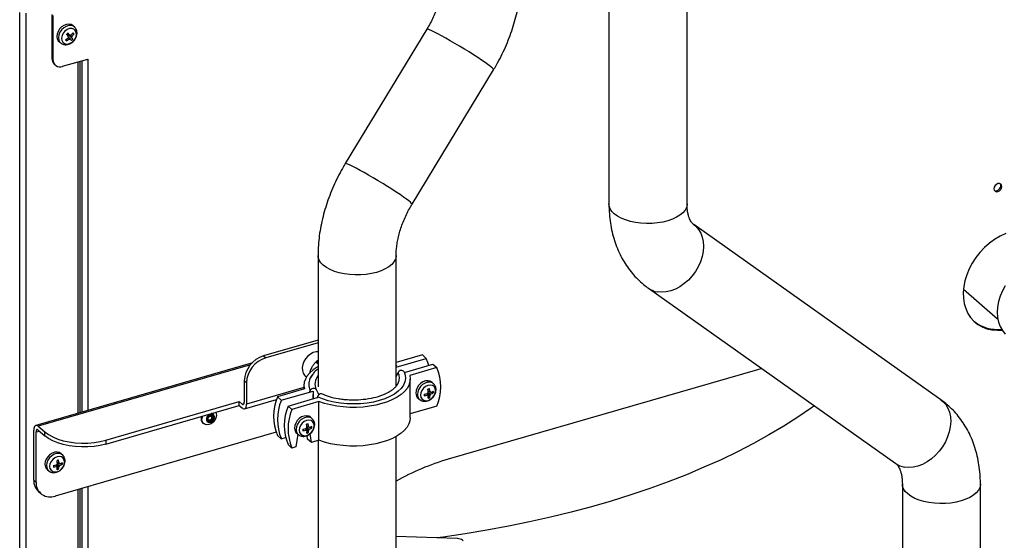
# Model space of a CAD drawing. Extents: x 22 to 39.8, y 23.1 to 34.3.
# Drawn here: x 28.5 to 29.9, y 27.8 to 28.5 of the extents above; entities that cross this region are included whole.
import ezdxf

# ---------------------------------------------------------------- set-up
doc = ezdxf.new("R2010")
doc.units = 0
doc.header["$LTSCALE"] = 0.2
doc.header["$MEASUREMENT"] = 0
doc.layers.get('0').update_dxf_attribs({"linetype": 'CONTINUOUS'})

# ---------------------------------------------------------------- blocks, each defined once
blk = doc.blocks.new('A$C02522142')
at = {"color": 7, "linetype": 'CONTINUOUS'}
for p, q in [((5.127, 6.1651), (5.127, 5.198)), ((5.2411, 5.198), (5.2411, 5.7577)), ((4.266, 5.4777), (4.266, 2.8306)), ((4.275, 5.4765), (4.275, 2.8304)), ((4.3131, 5.4748), (4.3131, 5.4104)), ((4.3147, 5.4734), (4.3147, 5.409)), ((4.3463, 5.4561), (4.3442, 5.4581)), ((4.861, 5.4532), (4.7417, 5.2569)), ((4.3345, 5.4386), (4.3343, 5.436)), ((4.3348, 5.4457), (4.3351, 5.4453)), ((4.3369, 5.4455), (4.335, 5.4459)), ((4.3369, 5.4455), (4.3351, 5.4453)), ((4.3351, 5.4453), (4.3351, 5.445)), ((4.3357, 5.4443), (4.3369, 5.4455)), ((4.3369, 5.4455), (4.3358, 5.4467)), ((4.3379, 5.4451), (4.3359, 5.4468)), ((4.3359, 5.4468), (4.3369, 5.4455)), ((4.3374, 5.4455), (4.3369, 5.4455)), ((4.3438, 5.4384), (4.3369, 5.4455)), ((4.3369, 5.4455), (4.3392, 5.4435)), ((4.3372, 5.4417), (4.3371, 5.4418)), ((4.3412, 5.4444), (4.3407, 5.4445)), ((4.3454, 5.4464), (4.3427, 5.4461)), ((4.3225, 5.4361), (4.324, 5.4347)), ((4.324, 5.4347), (4.3263, 5.4329)), ((4.3248, 5.4343), (4.3263, 5.4329)), ((4.3263, 5.4329), (4.3265, 5.4328)), ((4.3131, 5.4104), (4.3147, 5.409)), ((4.3288, 5.399), (4.3655, 5.4096)), ((4.3655, 5.4096), (4.3655, 5.409)), ((4.3165, 5.4022), (4.3181, 5.4008)), ((4.3512, 5.4054), (4.3512, 4.8926)), ((4.3544, 4.8935), (4.3544, 5.4064)), ((4.3566, 5.407), (4.3566, 4.8941)), ((4.365, 5.4094), (4.3655, 5.409)), ((4.3655, 5.409), (4.3655, 4.8967)), ((4.8393, 5.1976), (4.9585, 5.394)), ((5.612, 4.9122), (5.2509, 5.168)), ((4.702, 5.1228), (4.702, 4.9311)), ((4.8161, 4.9318), (4.8161, 5.1228)), ((5.1849, 5.0749), (5.546, 4.8191)), ((5.6449, 5.0738), (5.695, 5.0305)), ((4.702, 4.9991), (4.6224, 4.9761)), ((4.702, 4.9953), (4.6257, 4.9733)), ((4.606, 4.9661), (4.2895, 4.8748)), ((4.6224, 4.9761), (4.6257, 4.9733)), ((4.702, 4.9643), (4.6986, 4.9672)), ((4.702, 4.9695), (4.6996, 4.968)), ((4.6996, 4.968), (4.702, 4.9659)), ((4.8544, 4.9776), (4.8161, 4.9665)), ((4.8161, 4.9599), (4.8601, 4.9726)), ((4.8281, 4.9521), (4.8699, 4.9642)), ((4.8601, 4.9726), (4.8544, 4.9776)), ((4.8699, 4.9642), (4.8756, 4.9592)), ((4.6032, 4.9631), (4.2931, 4.8735)), ((4.6944, 4.9497), (4.6904, 4.9437)), ((4.8164, 4.9626), (4.8161, 4.9633)), ((4.8161, 4.9456), (4.8189, 4.952)), ((4.8169, 4.9613), (4.8164, 4.9626)), ((4.8279, 4.9527), (4.8286, 4.9512)), ((4.8756, 4.9592), (4.836, 4.9478)), ((5.3439, 4.9559), (4.8921, 4.8255)), ((5.3504, 4.9577), (5.3439, 4.9559)), ((4.5974, 4.9369), (4.5942, 4.9397)), ((4.5942, 4.9397), (4.5942, 4.9087)), ((4.5974, 4.9369), (4.5974, 4.9059)), ((4.6833, 4.9472), (4.6852, 4.9456)), ((4.6904, 4.9437), (4.6897, 4.9421)), ((4.819, 4.9362), (4.8186, 4.9354)), ((4.8368, 4.8859), (4.8368, 4.9424)), ((4.8709, 4.9354), (4.8688, 4.9374)), ((4.8711, 4.9352), (4.8709, 4.9354)), ((4.6814, 4.9301), (4.5974, 4.9059)), ((4.6822, 4.9279), (4.6426, 4.9164)), ((4.6483, 4.9115), (4.6948, 4.9249)), ((4.6814, 4.9333), (4.6814, 4.9276)), ((4.6898, 4.9241), (4.6905, 4.9258)), ((4.6948, 4.9249), (4.6948, 4.9136)), ((4.6991, 4.9272), (4.7029, 4.9194)), ((4.858, 4.9205), (4.8572, 4.9181)), ((4.8651, 4.9151), (4.862, 4.9219)), ((4.8626, 4.927), (4.8648, 4.9282)), ((4.8626, 4.9226), (4.8633, 4.9219)), ((4.8633, 4.9243), (4.8629, 4.9246)), ((4.8668, 4.9229), (4.863, 4.9235)), ((4.8704, 4.9222), (4.8668, 4.9228)), ((4.392, 4.8531), (4.5868, 4.9094)), ((4.5868, 4.9094), (4.5909, 4.9059)), ((4.5868, 4.9037), (4.5868, 4.9094)), ((4.5909, 4.9059), (4.5939, 4.9067)), ((4.5945, 4.899), (4.6412, 4.9125)), ((4.6483, 4.9115), (4.6426, 4.9164)), ((4.6581, 4.903), (4.7009, 4.9154)), ((4.7033, 4.9095), (4.6638, 4.8981)), ((4.6948, 4.9136), (4.6948, 4.92)), ((4.7012, 4.9165), (4.7007, 4.9147)), ((4.7033, 4.853), (4.7033, 4.9095)), ((4.8486, 4.914), (4.8509, 4.9122)), ((4.392, 4.8475), (4.5868, 4.9037)), ((4.5868, 4.9037), (4.5909, 4.9002)), ((4.6638, 4.8981), (4.6581, 4.903)), ((4.8756, 4.9027), (4.8368, 4.8915)), ((4.5339, 4.8775), (4.5341, 4.8773)), ((4.5462, 4.8879), (4.5464, 4.8877)), ((4.6936, 4.8842), (4.6915, 4.8862)), ((4.6938, 4.884), (4.6936, 4.8842)), ((4.2866, 4.7945), (4.2866, 4.8679)), ((4.2899, 4.8651), (4.2948, 4.8665)), ((4.2899, 4.7917), (4.2899, 4.8651)), ((4.2931, 4.8735), (4.3029, 4.8651)), ((4.2931, 4.8679), (4.3029, 4.8594)), ((4.3029, 4.8594), (4.3029, 4.8651)), ((4.6407, 4.8647), (4.3181, 4.7716)), ((4.6713, 4.8628), (4.6736, 4.861)), ((4.6806, 4.8693), (4.6799, 4.8669)), ((4.6878, 4.8639), (4.6847, 4.8707)), ((4.6852, 4.8758), (4.6875, 4.877)), ((4.6852, 4.8714), (4.686, 4.8707)), ((4.686, 4.8731), (4.6856, 4.8734)), ((4.6894, 4.8717), (4.6857, 4.8723)), ((4.6931, 4.871), (4.6895, 4.8717)), ((4.392, 4.8531), (4.392, 4.8475)), ((4.6426, 4.86), (4.6483, 4.855)), ((4.6483, 4.855), (4.6544, 4.8568)), ((4.6723, 4.862), (4.6697, 4.8433)), ((4.6723, 4.8619), (4.6724, 4.862)), ((4.6866, 4.8548), (4.6859, 4.8597)), ((4.6923, 4.8498), (4.6866, 4.8548)), ((4.6923, 4.8498), (4.6905, 4.8624)), ((4.7033, 4.853), (4.6923, 4.8498)), ((4.702, 4.8526), (4.702, 4.634)), ((4.8161, 4.634), (4.8161, 4.8585)), ((4.6581, 4.8466), (4.6638, 4.8416)), ((4.6697, 4.8433), (4.6638, 4.8416)), ((4.3207, 4.8229), (4.3229, 4.8241)), ((4.3213, 4.8201), (4.321, 4.8204)), ((4.3289, 4.8313), (4.3268, 4.8333)), ((4.3291, 4.8311), (4.3289, 4.8313)), ((4.3065, 4.8099), (4.3089, 4.8081)), ((4.3159, 4.8165), (4.3152, 4.8141)), ((4.3229, 4.8109), (4.3199, 4.8177)), ((4.3205, 4.8184), (4.3213, 4.8178)), ((4.3284, 4.8179), (4.3211, 4.8193)), ((4.2866, 4.7945), (4.2899, 4.7917)), ((4.2935, 4.778), (4.2968, 4.7752)), ((4.3512, 4.7811), (4.3512, 4.3558)), ((4.3544, 4.3568), (4.3544, 4.7821)), ((4.3566, 4.7827), (4.3566, 4.3598)), ((4.3655, 4.7853), (4.3655, 4.3586)), ((5.5558, 4.789), (5.5558, 4.2243)), ((5.6699, 4.2243), (5.6699, 4.789)), ((4.9055, 4.7094), (4.8161, 4.7126)), ((4.9139, 4.7064), (4.9133, 4.707))]:
    blk.add_line(p, q, dxfattribs=at)
at = {"color": 7, "linetype": 'CONTINUOUS', "flags": 128}
for points in [[(4.3442, 5.4581), (4.3439, 5.4584), (4.3411, 5.46), (4.3378, 5.4606), (4.3342, 5.4602), (4.3306, 5.4588), (4.3272, 5.4565), (4.3243, 5.4535), (4.3221, 5.4499), (4.3207, 5.4461), (4.3204, 5.4424), (4.321, 5.439), (4.3225, 5.4361)], [(4.3464, 5.456), (4.3446, 5.4574), (4.3414, 5.4585), (4.3378, 5.4585), (4.334, 5.4573), (4.3304, 5.4552), (4.3272, 5.4522), (4.3247, 5.4486), (4.3232, 5.4447), (4.3227, 5.4408), (4.3233, 5.4373), (4.3248, 5.4343)], [(4.329, 5.4342), (4.3313, 5.4324), (4.3343, 5.4315), (4.3376, 5.4318), (4.341, 5.4331), (4.3441, 5.4354), (4.3467, 5.4385), (4.3484, 5.4419), (4.3491, 5.4455), (4.3487, 5.4488), (4.3473, 5.4515), (4.345, 5.4534), (4.3421, 5.4542), (4.3387, 5.454), (4.3353, 5.4526), (4.3322, 5.4503), (4.3296, 5.4473), (4.3279, 5.4438), (4.3272, 5.4403), (4.3276, 5.437), (4.329, 5.4342)], [(4.9585, 5.394), (4.9586, 5.3942), (4.9579, 5.3952), (4.9563, 5.3967), (4.9538, 5.3988), (4.9503, 5.4014), (4.9461, 5.4045), (4.941, 5.4079), (4.9354, 5.4117), (4.9292, 5.4157), (4.9226, 5.4199), (4.9158, 5.4241), (4.9089, 5.4283), (4.9019, 5.4325), (4.8952, 5.4364), (4.8887, 5.4401), (4.8826, 5.4435), (4.8771, 5.4464), (4.8723, 5.4489), (4.8682, 5.4509), (4.865, 5.4523), (4.8627, 5.4531), (4.8614, 5.4534), (4.861, 5.4532)], [(4.8393, 5.1976), (4.8393, 5.1978), (4.8387, 5.1988), (4.8371, 5.2004), (4.8345, 5.2025), (4.831, 5.2051), (4.8268, 5.2081), (4.8218, 5.2116), (4.8161, 5.2154), (4.8099, 5.2194), (4.8034, 5.2235), (4.7965, 5.2278), (4.7896, 5.232), (4.7826, 5.2361), (4.7759, 5.2401), (4.7694, 5.2438), (4.7634, 5.2471), (4.7579, 5.2501), (4.753, 5.2526), (4.749, 5.2546), (4.7457, 5.256), (4.7434, 5.2568), (4.7421, 5.257), (4.7417, 5.2569)], [(5.6954, 5.2161), (5.6976, 5.2172), (5.6995, 5.219), (5.7008, 5.2212), (5.7012, 5.2235), (5.7008, 5.2256), (5.6995, 5.2271), (5.6976, 5.2279), (5.6954, 5.2277), (5.6932, 5.2266), (5.6913, 5.2248), (5.6901, 5.2225), (5.6896, 5.2202), (5.6901, 5.2181), (5.6913, 5.2166), (5.6932, 5.2159), (5.6954, 5.2161)], [(5.1514, 5.1747), (5.145, 5.1772), (5.1395, 5.1802), (5.1349, 5.1836), (5.1313, 5.1872), (5.1288, 5.1911), (5.1273, 5.1951), (5.127, 5.198)], [(5.2411, 5.198), (5.2411, 5.1969), (5.2402, 5.1929), (5.2382, 5.1889), (5.235, 5.1852), (5.2308, 5.1817), (5.2257, 5.1785), (5.2197, 5.1757), (5.213, 5.1734), (5.2057, 5.1716), (5.198, 5.1704), (5.19, 5.1697), (5.1818, 5.1695), (5.1737, 5.17), (5.1659, 5.171), (5.1584, 5.1726), (5.1514, 5.1747)], [(5.2511, 5.1679), (5.2541, 5.1654), (5.2581, 5.1609), (5.2612, 5.1556), (5.2635, 5.1496), (5.2649, 5.143), (5.2653, 5.136), (5.2648, 5.1287), (5.2633, 5.1212), (5.2608, 5.1137), (5.2575, 5.1064), (5.2534, 5.0994), (5.2486, 5.0929), (5.2431, 5.0869), (5.2371, 5.0817), (5.2308, 5.0772), (5.2242, 5.0736), (5.2174, 5.0711), (5.2107, 5.0695), (5.2041, 5.069), (5.1978, 5.0696)], [(5.7068, 5.1548), (5.6986, 5.1509), (5.6906, 5.1461), (5.6829, 5.1406), (5.6757, 5.1342), (5.6691, 5.1272), (5.6631, 5.1197), (5.6578, 5.1117), (5.6534, 5.1033), (5.6498, 5.0947), (5.6471, 5.086), (5.6454, 5.0773), (5.6446, 5.0688), (5.6449, 5.0605), (5.6461, 5.0526), (5.6483, 5.0452), (5.6514, 5.0383), (5.6555, 5.0322), (5.6604, 5.0268), (5.666, 5.0222), (5.6723, 5.0186), (5.6793, 5.0159), (5.6867, 5.0143), (5.6946, 5.0136), (5.7014, 5.0139)], [(4.8161, 5.1227), (4.816, 5.1214), (4.815, 5.1174), (4.8129, 5.1134), (4.8097, 5.1097), (4.8055, 5.1062), (4.8003, 5.1031), (4.7943, 5.1004), (4.7875, 5.0981), (4.7802, 5.0963), (4.7725, 5.0951), (4.7644, 5.0944), (4.7563, 5.0943), (4.7482, 5.0948), (4.7403, 5.0958), (4.7329, 5.0974), (4.7259, 5.0995), (4.7196, 5.1021), (4.7142, 5.1051), (4.7096, 5.1085), (4.706, 5.1122), (4.7036, 5.1161), (4.7022, 5.1201), (4.702, 5.1228)], [(5.7061, 5.0785), (5.7019, 5.071), (5.6986, 5.0633), (5.6961, 5.0554), (5.6947, 5.0475), (5.6942, 5.0398), (5.6947, 5.0324), (5.6961, 5.0254), (5.6986, 5.019), (5.7019, 5.0131), (5.7061, 5.0081)], [(4.702, 4.9823), (4.6993, 4.9821), (4.695, 4.9809), (4.6909, 4.9787), (4.6871, 4.9757), (4.6838, 4.972), (4.6813, 4.9678), (4.6796, 4.9634), (4.6788, 4.959), (4.6791, 4.9548), (4.6803, 4.9511), (4.6824, 4.948), (4.6833, 4.9472)], [(4.8638, 4.9624), (4.8625, 4.9665), (4.8601, 4.9726)], [(4.702, 4.9606), (4.7006, 4.9598), (4.6948, 4.9558), (4.69, 4.9516), (4.6862, 4.9471), (4.6835, 4.9424), (4.6819, 4.9376), (4.6814, 4.9327), (4.6822, 4.9279)], [(4.6939, 4.9492), (4.6912, 4.9451), (4.6904, 4.9437)], [(4.8279, 4.9527), (4.8295, 4.9479), (4.8298, 4.943), (4.829, 4.9382), (4.8269, 4.9334), (4.8235, 4.9288), (4.8191, 4.9245), (4.8136, 4.9205), (4.8071, 4.9168), (4.7997, 4.9137), (4.7915, 4.911), (4.7828, 4.9088), (4.7736, 4.9073), (4.764, 4.9063), (4.7543, 4.906), (4.7445, 4.9063), (4.735, 4.9072), (4.7257, 4.9087), (4.7169, 4.9108), (4.7087, 4.9134), (4.7012, 4.9165)], [(4.836, 4.9478), (4.8368, 4.9429), (4.8363, 4.9381), (4.8347, 4.9332), (4.832, 4.9286), (4.8282, 4.9241), (4.8234, 4.9198), (4.8176, 4.9159), (4.8109, 4.9123), (4.8034, 4.9092), (4.7953, 4.9065), (4.7866, 4.9043), (4.7774, 4.9026), (4.7679, 4.9015), (4.7582, 4.901), (4.7484, 4.901), (4.7387, 4.9016), (4.7292, 4.9028), (4.7201, 4.9045), (4.7114, 4.9068), (4.7033, 4.9095)], [(4.8688, 4.9374), (4.8686, 4.9377), (4.8658, 4.9393), (4.8625, 4.94), (4.859, 4.9396), (4.8553, 4.9382), (4.8519, 4.9359), (4.849, 4.9329), (4.8467, 4.9294), (4.8454, 4.9256), (4.8449, 4.9218)], [(4.8709, 4.9354), (4.869, 4.9368), (4.8658, 4.9378), (4.8621, 4.9377), (4.8584, 4.9366), (4.8548, 4.9344), (4.8516, 4.9313), (4.8492, 4.9277), (4.8477, 4.9238), (4.8473, 4.92)], [(4.6905, 4.9258), (4.6912, 4.927), (4.6922, 4.928), (4.6935, 4.9288), (4.6948, 4.9292), (4.6962, 4.9292), (4.6974, 4.9289), (4.6984, 4.9282), (4.6991, 4.9272)], [(4.7069, 4.9208), (4.7066, 4.9209), (4.7057, 4.921), (4.7046, 4.9207), (4.7035, 4.92), (4.7026, 4.919), (4.7018, 4.9178), (4.7012, 4.9165)], [(4.8518, 4.9188), (4.8524, 4.9156), (4.854, 4.913), (4.8565, 4.9114), (4.8596, 4.9108), (4.863, 4.9113), (4.8664, 4.9129), (4.8694, 4.9154), (4.8718, 4.9186), (4.8732, 4.9221), (4.8737, 4.9256), (4.8731, 4.9288), (4.8715, 4.9314), (4.869, 4.933), (4.8659, 4.9336), (4.8625, 4.9331), (4.8591, 4.9315), (4.8561, 4.929), (4.8537, 4.9258), (4.8523, 4.9223), (4.8518, 4.9188)], [(4.5909, 4.9059), (4.5915, 4.9054), (4.5922, 4.9052), (4.5927, 4.9052), (4.5932, 4.9055), (4.5936, 4.906), (4.5939, 4.9067), (4.5941, 4.9076), (4.5942, 4.9087)], [(5.612, 4.9122), (5.6151, 4.9096), (5.6191, 4.9051), (5.6223, 4.8998), (5.6246, 4.8938), (5.626, 4.8872), (5.6264, 4.8802), (5.6258, 4.8728), (5.6243, 4.8654), (5.6219, 4.8579), (5.6186, 4.8506), (5.6145, 4.8436), (5.6097, 4.8371), (5.6042, 4.8311), (5.5982, 4.8258), (5.5919, 4.8214), (5.5853, 4.8178), (5.5785, 4.8152), (5.5718, 4.8137), (5.5652, 4.8132), (5.5589, 4.8138)], [(4.5524, 4.8938), (4.553, 4.8922), (4.5534, 4.889), (4.5527, 4.8856), (4.5511, 4.8823), (4.5486, 4.8794), (4.5456, 4.8771), (4.5424, 4.8758), (4.5391, 4.8756), (4.5363, 4.8764), (4.5341, 4.8782), (4.5327, 4.8808), (4.5323, 4.884), (4.533, 4.8874), (4.5334, 4.8883)], [(4.5909, 4.9002), (4.5922, 4.8993), (4.5934, 4.8989), (4.5945, 4.899), (4.5955, 4.8995), (4.5963, 4.9005), (4.5969, 4.902), (4.5973, 4.9038), (4.5974, 4.9059)], [(5.4273, 4.9032), (5.4231, 4.9002), (5.4032, 4.8867), (5.3825, 4.8735), (5.3609, 4.8607), (5.3384, 4.8483), (5.315, 4.8363), (5.2908, 4.8246), (5.2659, 4.8135), (5.2402, 4.8027), (5.2138, 4.7924), (5.1867, 4.7825), (5.1589, 4.7732), (5.1305, 4.7643), (5.1015, 4.7559), (5.0719, 4.748), (5.0418, 4.7406), (5.0112, 4.7337), (4.9802, 4.7274), (4.9488, 4.7216), (4.9169, 4.7163), (4.8848, 4.7116), (4.8761, 4.7104)], [(4.5495, 4.8897), (4.5479, 4.8909), (4.5458, 4.8912), (4.5435, 4.8905), (4.5413, 4.8891), (4.5397, 4.887), (4.5388, 4.8846), (4.5388, 4.8823), (4.5396, 4.8804), (4.5412, 4.8792), (4.5434, 4.8789), (4.5457, 4.8796), (4.5478, 4.881), (4.5494, 4.8831), (4.5503, 4.8855), (4.5504, 4.8878), (4.5495, 4.8897)], [(4.5491, 4.8892), (4.5499, 4.8875), (4.5499, 4.8854), (4.5491, 4.8832), (4.5476, 4.8813), (4.5456, 4.88), (4.5436, 4.8794), (4.5416, 4.8797), (4.5402, 4.8808), (4.5394, 4.8825), (4.5394, 4.8846), (4.5402, 4.8867), (4.5417, 4.8886), (4.5437, 4.8899), (4.5458, 4.8905), (4.5477, 4.8903), (4.5491, 4.8892)], [(4.5479, 4.888), (4.5468, 4.8888), (4.5454, 4.889), (4.5439, 4.8885), (4.5426, 4.8876), (4.5415, 4.8862), (4.5409, 4.8847), (4.5409, 4.8832), (4.5414, 4.8819), (4.5425, 4.8812), (4.5439, 4.881), (4.5454, 4.8814), (4.5468, 4.8824), (4.5478, 4.8837), (4.5484, 4.8853), (4.5484, 4.8868), (4.5479, 4.888)], [(4.6915, 4.8862), (4.6912, 4.8865), (4.6885, 4.8881), (4.6852, 4.8888), (4.6816, 4.8884), (4.678, 4.887), (4.6746, 4.8847), (4.6717, 4.8817), (4.6694, 4.8782), (4.668, 4.8744), (4.6676, 4.8706)], [(4.6936, 4.8842), (4.6917, 4.8856), (4.6885, 4.8866), (4.6848, 4.8866), (4.681, 4.8854), (4.6774, 4.8832), (4.6743, 4.8802), (4.6719, 4.8766), (4.6704, 4.8726), (4.67, 4.8688)], [(4.6745, 4.8676), (4.6751, 4.8644), (4.6767, 4.8619), (4.6792, 4.8602), (4.6823, 4.8596), (4.6857, 4.8601), (4.6891, 4.8617), (4.6921, 4.8642), (4.6944, 4.8674), (4.6959, 4.8709), (4.6964, 4.8744), (4.6958, 4.8776), (4.6941, 4.8802), (4.6917, 4.8818), (4.6886, 4.8824), (4.6852, 4.8819), (4.6818, 4.8803), (4.6788, 4.8778), (4.6764, 4.8746), (4.6749, 4.8711), (4.6745, 4.8676)], [(4.8368, 4.8859), (4.8363, 4.8816), (4.8347, 4.8768), (4.832, 4.8721), (4.8282, 4.8676), (4.8234, 4.8633), (4.8176, 4.8594), (4.8109, 4.8558), (4.8034, 4.8527), (4.7953, 4.85), (4.7866, 4.8478), (4.7774, 4.8462), (4.7679, 4.8451), (4.7582, 4.8445), (4.7484, 4.8446), (4.7387, 4.8452), (4.7292, 4.8463), (4.7201, 4.848), (4.7114, 4.8503), (4.7033, 4.853)], [(4.2931, 4.8735), (4.2919, 4.8744), (4.2907, 4.8748), (4.2895, 4.8748), (4.2885, 4.8742), (4.2877, 4.8732), (4.2871, 4.8718), (4.2868, 4.87), (4.2866, 4.8679)], [(4.2931, 4.8679), (4.2925, 4.8683), (4.2919, 4.8685), (4.2913, 4.8685), (4.2908, 4.8682), (4.2904, 4.8677), (4.2901, 4.867), (4.29, 4.8661), (4.2899, 4.8651)], [(4.3029, 4.8651), (4.3081, 4.8612), (4.3144, 4.8578), (4.3216, 4.8548), (4.3295, 4.8524), (4.3381, 4.8506), (4.3471, 4.8494), (4.3563, 4.8488), (4.3656, 4.8489), (4.3748, 4.8497), (4.3836, 4.8511), (4.392, 4.8531)], [(4.392, 4.8475), (4.3836, 4.8455), (4.3748, 4.844), (4.3656, 4.8433), (4.3563, 4.8432), (4.3471, 4.8437), (4.3381, 4.8449), (4.3295, 4.8468), (4.3216, 4.8492), (4.3144, 4.8521), (4.3081, 4.8556), (4.3029, 4.8594)], [(4.3268, 4.8333), (4.3267, 4.8334), (4.3241, 4.8351), (4.3208, 4.8358), (4.3172, 4.8355), (4.3136, 4.8342), (4.3102, 4.832), (4.3072, 4.829), (4.3049, 4.8255), (4.3034, 4.8218), (4.3029, 4.818)], [(4.3289, 4.8313), (4.3272, 4.8325), (4.3241, 4.8336), (4.3204, 4.8337), (4.3166, 4.8326), (4.313, 4.8305), (4.3098, 4.8275), (4.3074, 4.8239), (4.3058, 4.82), (4.3053, 4.8161)], [(4.3098, 4.8149), (4.3103, 4.8117), (4.3119, 4.8091), (4.3143, 4.8074), (4.3173, 4.8067), (4.3207, 4.8071), (4.3241, 4.8086), (4.3272, 4.8111), (4.3296, 4.8142), (4.3311, 4.8177), (4.3317, 4.8212), (4.3311, 4.8245), (4.3296, 4.8271), (4.3272, 4.8288), (4.3241, 4.8295), (4.3207, 4.829), (4.3173, 4.8275), (4.3143, 4.8251), (4.3119, 4.822), (4.3103, 4.8185), (4.3098, 4.8149)], [(5.5801, 4.7657), (5.5738, 4.7682), (5.5682, 4.7712), (5.5636, 4.7746), (5.56, 4.7782), (5.5575, 4.7821), (5.5561, 4.7861), (5.5558, 4.789)], [(5.6699, 4.789), (5.6698, 4.7879), (5.6689, 4.7839), (5.6669, 4.7799), (5.6637, 4.7762), (5.6595, 4.7727), (5.6544, 4.7695), (5.6484, 4.7668), (5.6417, 4.7645), (5.6344, 4.7626), (5.6267, 4.7614), (5.6187, 4.7607), (5.6105, 4.7605), (5.6025, 4.761), (5.5946, 4.762), (5.5871, 4.7636), (5.5801, 4.7657)]]:
    blk.add_lwpolyline(points, dxfattribs=at)
at = {"color": 7, "linetype": 'CONTINUOUS'}
for centre, radius, start, end in [((4.3121, 5.471), 0.0394, 302.0796, 309.0249), ((4.3134, 5.4694), 0.0394, 302.0796, 309.0249), ((3.9159, 5.892), 0.6121, 313.1632, 313.4155), ((4.1884, 5.3183), 0.1938, 39.8033, 41.0383), ((4.1904, 5.3202), 0.1938, 39.8033, 41.0383), ((4.3402, 5.4407), 0.0033, 150.5273, 187.1047), ((4.339, 5.4413), 0.00266, 253.3564, 295.6767), ((4.3404, 5.4418), 0.00266, 73.3564, 115.6767), ((4.2887, 5.399), 0.0651, 35.289, 37.8473), ((4.3144, 5.4689), 0.0363, 317.5745, 324.9133), ((4.3261, 5.4552), 0.0244, 310.1216, 316.4571), ((4.3392, 5.4424), 0.0033, 330.5273, 7.1047), ((4.2907, 5.4008), 0.0651, 35.289, 37.8473), ((4.3157, 5.4673), 0.0363, 317.5745, 324.9133), ((4.3297, 5.4351), 0.0193, 35.8055, 41.8753), ((4.3539, 5.453), 0.0259, 216.5833, 221.0975), ((4.3237, 5.41), 0.0106, 177.7511, 227.5982), ((4.325, 5.4086), 0.0104, 177.7649, 291.3847), ((4.3623, 5.4206), 0.012, 268.8115, 285.5113), ((5.6923, 5.2246), 0.00721, 254.2407, 23.9726), ((5.2031, 5.1007), 0.0316, 234.8495, 260.2227), ((5.6936, 5.0676), 0.0527, 231.8199, 277.5104), ((4.6343, 4.9378), 0.0402, 107.2086, 177.1691), ((4.6375, 4.9349), 0.0402, 107.2086, 177.1691), ((4.7197, 4.9438), 0.0314, 129.7906, 131.9962), ((4.8236, 4.9499), 0.0051, 32.8903, 156.2051), ((4.8032, 4.944), 0.0176, 333.8479, 26.9553), ((4.808, 4.931), 0.0732, 337.3212, 22.6788), ((4.7083, 4.9348), 0.0199, 153.8072, 206.916), ((4.716, 4.9349), 0.0186, 139.3002, 204.525), ((4.8548, 4.9217), 0.00986, 179.0285, 230.7762), ((4.8511, 4.9659), 0.0459, 277.6398, 283.4107), ((4.9645, 4.9218), 0.1073, 180.7512, 181.9937), ((4.8656, 4.9197), 0.00424, 127.7655, 158.6631), ((4.9364, 4.695), 0.244, 107.0642, 107.6406), ((4.8123, 4.9186), 0.051, 4.9625, 10.0116), ((4.8146, 4.9194), 0.051, 4.9625, 10.0116), ((4.8652, 4.9219), 0.0019, 29.7111, 83.0536), ((4.8629, 4.9221), 0.00424, 307.7655, 338.6631), ((4.8564, 4.9495), 0.0286, 291.3968, 299.3094), ((4.8564, 4.9472), 0.0286, 291.3968, 299.3094), ((4.8512, 4.9229), 0.0193, 357.9143, 4.8306), ((4.7102, 4.8882), 0.0732, 157.3212, 202.6788), ((4.7159, 4.8833), 0.0732, 157.3212, 202.6788), ((4.857, 4.9198), 0.00971, 178.8997, 232.232), ((4.8511, 4.9636), 0.0459, 277.6398, 283.4107), ((4.8634, 4.9199), 0.0019, 209.7111, 263.0536), ((4.8363, 4.9191), 0.0269, 349.924, 357.6656), ((4.8578, 4.9346), 0.0208, 283.9731, 290.7317), ((4.8387, 4.9198), 0.0269, 349.924, 357.6656), ((4.7257, 4.8748), 0.0732, 157.3212, 202.6788), ((4.7314, 4.8699), 0.0732, 157.3212, 202.6788), ((4.5405, 4.8841), 0.00936, 157.1448, 225.4183), ((4.541, 4.8841), 0.00969, 156.6222, 224.2448), ((4.5435, 4.886), 0.00339, 242.7368, 29.4907), ((4.6775, 4.8705), 0.00986, 179.0285, 230.7762), ((4.6797, 4.8686), 0.00971, 178.8997, 232.232), ((4.6737, 4.9147), 0.0459, 277.6398, 283.4107), ((4.7872, 4.8706), 0.1073, 180.7512, 181.9937), ((4.6738, 4.9124), 0.0459, 277.6398, 283.4107), ((4.6883, 4.8685), 0.00424, 127.7655, 158.6631), ((4.6861, 4.8687), 0.0019, 209.7111, 263.0536), ((4.7591, 4.6438), 0.244, 107.0642, 107.6406), ((4.635, 4.8675), 0.051, 4.9625, 10.0116), ((4.659, 4.8679), 0.0269, 349.924, 357.6656), ((4.6804, 4.8834), 0.0208, 283.9731, 290.7317), ((4.6373, 4.8682), 0.051, 4.9625, 10.0116), ((4.6614, 4.8686), 0.0269, 349.924, 357.6656), ((4.6878, 4.8707), 0.0019, 29.7111, 83.0536), ((4.6856, 4.8709), 0.00424, 307.7655, 338.6631), ((4.6791, 4.8983), 0.0286, 291.3968, 299.3094), ((4.6791, 4.896), 0.0286, 291.3968, 299.3094), ((4.6738, 4.8717), 0.0193, 357.9143, 4.8306), ((4.3818, 4.616), 0.2163, 105.7791, 106.4252), ((4.2711, 4.8158), 0.0501, 3.6457, 8.7991), ((4.2734, 4.8165), 0.0501, 3.6457, 8.7991), ((4.3231, 4.8178), 0.00189, 27.8276, 81.322), ((4.3151, 4.8453), 0.0283, 290.116, 298.0275), ((4.309, 4.8191), 0.0195, 356.5492, 3.4508), ((4.9918, 4.4859), 0.3539, 106.3623, 119.7742), ((4.3129, 4.8176), 0.00997, 177.5414, 230.584), ((4.3151, 4.8157), 0.00982, 177.4283, 231.2969), ((4.3099, 4.8625), 0.0464, 276.4994, 282.1936), ((4.4324, 4.8153), 0.1172, 179.4272, 180.5728), ((4.3099, 4.8602), 0.0464, 276.4994, 282.1936), ((4.3236, 4.8156), 0.00425, 126.7667, 157.611), ((4.3214, 4.8157), 0.00189, 207.8276, 261.322), ((4.2941, 4.8156), 0.027, 348.4508, 356.2382), ((4.3161, 4.8303), 0.0206, 282.7113, 289.493), ((4.2965, 4.8163), 0.027, 348.4508, 356.2382), ((4.3209, 4.8179), 0.00425, 306.7667, 337.611), ((4.3151, 4.8429), 0.0283, 290.116, 298.0275), ((5.5642, 4.8449), 0.0316, 234.8364, 260.2229), ((4.3078, 4.7937), 0.0212, 177.7511, 227.5982), ((4.3106, 4.7909), 0.0207, 177.7649, 291.3847), ((4.9057, 4.6964), 0.013, 54.411, 90.8016)]:
    blk.add_arc(centre, radius, start, end, dxfattribs=at)
for points, knots in [([(4.8842, 5.528), (4.8842, 5.5269), (4.8842, 5.5234), (4.8837, 5.5172), (4.8826, 5.5093), (4.8809, 5.501), (4.8787, 5.4924), (4.8758, 5.4837), (4.8723, 5.4749), (4.8682, 5.4661), (4.8644, 5.4589), (4.8619, 5.4547), (4.861, 5.4532)], [0, 0, 0, 0, 0.055194, 0.163032, 0.271703, 0.381375, 0.491991, 0.60343, 0.715526, 0.828088, 0.940912, 1, 1, 1, 1]), ([(4.9585, 5.394), (4.9599, 5.3963), (4.9638, 5.4027), (4.9696, 5.4137), (4.9759, 5.4269), (4.9814, 5.4403), (4.9862, 5.454), (4.9903, 5.4678), (4.9936, 5.4817), (4.996, 5.4956), (4.9977, 5.5096), (4.9983, 5.5204), (4.9983, 5.5265), (4.9983, 5.528)], [0, 0, 0, 0, 0.05549, 0.155798, 0.256176, 0.356672, 0.457361, 0.558313, 0.659588, 0.761226, 0.863237, 0.965587, 1, 1, 1, 1]), ([(4.3266, 5.4328), (4.3274, 5.4322), (4.3291, 5.4311), (4.3323, 5.4304), (4.3357, 5.4306), (4.3392, 5.4316), (4.3425, 5.4335), (4.3455, 5.4362), (4.3479, 5.4395), (4.3494, 5.4432), (4.35, 5.447), (4.3496, 5.4506), (4.3485, 5.4537), (4.347, 5.4552), (4.3463, 5.456)], [0, 0, 0, 0, 0.069967, 0.150549, 0.232017, 0.316044, 0.402764, 0.491317, 0.581018, 0.671884, 0.763922, 0.845689, 0.92509, 1, 1, 1, 1]), ([(4.3382, 5.4387), (4.3379, 5.4394), (4.3376, 5.4404), (4.3373, 5.4414), (4.3372, 5.4417)], [0, 0, 0, 0, 0.687087, 1, 1, 1, 1]), ([(4.3372, 5.4417), (4.3376, 5.4413), (4.3386, 5.4403), (4.3396, 5.4394), (4.3401, 5.4389)], [0, 0, 0, 0, 0.425517, 1, 1, 1, 1]), ([(4.3379, 5.4451), (4.3381, 5.445), (4.3385, 5.4447), (4.339, 5.4444), (4.3393, 5.4442)], [0, 0, 0, 0, 0.4255165, 1, 1, 1, 1]), ([(4.3392, 5.4435), (4.3396, 5.4434), (4.3408, 5.4432), (4.3419, 5.4429), (4.3425, 5.4428)], [0, 0, 0, 0, 0.425517, 1, 1, 1, 1]), ([(4.3421, 5.4407), (4.3414, 5.4414), (4.3405, 5.4423), (4.3395, 5.4432), (4.3392, 5.4435)], [0, 0, 0, 0, 0.687087, 1, 1, 1, 1]), ([(4.7417, 5.2569), (4.7404, 5.2546), (4.7365, 5.2481), (4.7307, 5.2371), (4.7244, 5.224), (4.7189, 5.2105), (4.7141, 5.1969), (4.71, 5.1831), (4.7067, 5.1691), (4.7042, 5.1552), (4.7026, 5.1412), (4.702, 5.1304), (4.702, 5.1243), (4.702, 5.1228)], [0, 0, 0, 0, 0.05549, 0.155798, 0.256176, 0.356672, 0.457361, 0.558313, 0.659588, 0.761226, 0.863237, 0.965587, 1, 1, 1, 1]), ([(4.8161, 5.1228), (4.8161, 5.124), (4.8161, 5.1274), (4.8166, 5.1336), (4.8177, 5.1415), (4.8193, 5.1498), (4.8216, 5.1584), (4.8245, 5.1671), (4.828, 5.176), (4.8321, 5.1847), (4.8359, 5.1919), (4.8384, 5.1962), (4.8393, 5.1976)], [0, 0, 0, 0, 0.055194, 0.163032, 0.271703, 0.381375, 0.491991, 0.60343, 0.715526, 0.828088, 0.940912, 1, 1, 1, 1]), ([(5.127, 5.198), (5.1271, 5.1954), (5.1272, 5.1882), (5.1281, 5.1767), (5.1301, 5.1636), (5.133, 5.1509), (5.1369, 5.1387), (5.1417, 5.1271), (5.1474, 5.1162), (5.1539, 5.106), (5.1611, 5.0966), (5.169, 5.088), (5.177, 5.0808), (5.1825, 5.0767), (5.1849, 5.0749)], [0, 0, 0, 0, 0.053324, 0.145329, 0.237108, 0.328182, 0.418326, 0.507362, 0.59518, 0.681753, 0.767133, 0.851439, 0.934843, 1, 1, 1, 1]), ([(5.2509, 5.168), (5.2507, 5.1681), (5.25, 5.1687), (5.2488, 5.1698), (5.2472, 5.1719), (5.2456, 5.1745), (5.2442, 5.178), (5.2428, 5.1823), (5.2418, 5.1875), (5.2412, 5.1928), (5.2412, 5.1965), (5.2411, 5.198)], [0, 0, 0, 0, 0.057425, 0.210458, 0.342741, 0.463104, 0.576301, 0.695629, 0.81049, 0.923115, 1, 1, 1, 1]), ([(4.6986, 4.9672), (4.6976, 4.9661), (4.6955, 4.9639), (4.6934, 4.9607), (4.6924, 4.9588), (4.6922, 4.9584)], [0, 0, 0, 0, 0.435228, 0.884745, 1, 1, 1, 1]), ([(4.6922, 4.9584), (4.6912, 4.956), (4.69, 4.9534), (4.6894, 4.9506), (4.6894, 4.9503)], [0, 0, 0, 0, 0.90297, 1, 1, 1, 1]), ([(4.702, 4.957), (4.7017, 4.9568), (4.699, 4.955), (4.6963, 4.9526), (4.6947, 4.95), (4.6944, 4.9497)], [0, 0, 0, 0, 0.063482, 0.855936, 1, 1, 1, 1]), ([(4.8186, 4.9356), (4.8181, 4.9347), (4.817, 4.9327), (4.8141, 4.9294), (4.81, 4.926), (4.8035, 4.9219), (4.7936, 4.9175), (4.7797, 4.9137), (4.7647, 4.9117), (4.753, 4.9114), (4.7444, 4.9118), (4.7382, 4.9124), (4.7294, 4.9136), (4.7181, 4.9161), (4.7107, 4.9192), (4.7068, 4.9208)], [0, 0, 0, 0, 0.049587, 0.109327, 0.167339, 0.224774, 0.337462, 0.448999, 0.559491, 0.66249, 0.696552, 0.740857, 0.795527, 0.892497, 1, 1, 1, 1]), ([(4.8511, 4.9121), (4.852, 4.9116), (4.8537, 4.9104), (4.857, 4.9097), (4.8604, 4.9099), (4.8639, 4.911), (4.8672, 4.9129), (4.8702, 4.9156), (4.8725, 4.9189), (4.8741, 4.9227), (4.8746, 4.9265), (4.8742, 4.93), (4.8731, 4.933), (4.8717, 4.9344), (4.8711, 4.9351)], [0, 0, 0, 0, 0.073494, 0.154479, 0.23642, 0.320961, 0.408191, 0.497236, 0.587427, 0.678794, 0.771326, 0.853429, 0.933172, 1, 1, 1, 1]), ([(4.8618, 4.9189), (4.8616, 4.9194), (4.8613, 4.9202), (4.8611, 4.921), (4.861, 4.9212)], [0, 0, 0, 0, 0.687087, 1, 1, 1, 1]), ([(4.861, 4.9212), (4.8613, 4.9207), (4.862, 4.9196), (4.8628, 4.9186), (4.8632, 4.918)], [0, 0, 0, 0, 0.425517, 1, 1, 1, 1]), ([(4.8633, 4.9243), (4.8636, 4.9242), (4.8643, 4.9241), (4.865, 4.9239), (4.8654, 4.9238)], [0, 0, 0, 0, 0.425517, 1, 1, 1, 1]), ([(4.8668, 4.9228), (4.866, 4.9232), (4.8649, 4.9237), (4.8637, 4.9241), (4.8633, 4.9243)], [0, 0, 0, 0, 0.687087, 1, 1, 1, 1]), ([(4.8655, 4.9187), (4.865, 4.9194), (4.8643, 4.9205), (4.8636, 4.9216), (4.8633, 4.9219)], [0, 0, 0, 0, 0.6870873, 1, 1, 1, 1]), ([(4.8633, 4.9219), (4.8639, 4.9217), (4.8651, 4.9213), (4.8662, 4.9208), (4.8669, 4.9205)], [0, 0, 0, 0, 0.4255165, 1, 1, 1, 1]), ([(5.6699, 4.789), (5.6698, 4.7917), (5.6697, 4.7988), (5.6688, 4.8104), (5.6668, 4.8235), (5.6639, 4.8362), (5.66, 4.8484), (5.6552, 4.86), (5.6495, 4.8709), (5.643, 4.8811), (5.6358, 4.8905), (5.6279, 4.8991), (5.6199, 4.9063), (5.6144, 4.9104), (5.612, 4.9122)], [0, 0, 0, 0, 0.0533242, 0.1453292, 0.2371082, 0.3281823, 0.4183263, 0.5073619, 0.59518, 0.6817531, 0.7671329, 0.8514389, 0.9348426, 1, 1, 1, 1]), ([(4.5482, 4.8814), (4.5482, 4.8814), (4.5489, 4.882), (4.5499, 4.8837), (4.5507, 4.8863), (4.5505, 4.8887), (4.5494, 4.8907), (4.5478, 4.8919), (4.5465, 4.8921), (4.546, 4.8921)], [0, 0, 0, 0, 0.006359, 0.185993, 0.367315, 0.550073, 0.708979, 0.876932, 1, 1, 1, 1]), ([(4.542, 4.8831), (4.5418, 4.8832), (4.5416, 4.8834), (4.5414, 4.8841), (4.5414, 4.8851), (4.5419, 4.8862), (4.5426, 4.8872), (4.5436, 4.8879), (4.5446, 4.8883), (4.5454, 4.8883), (4.546, 4.8882), (4.5461, 4.888), (4.5462, 4.8879)], [0, 0, 0, 0, 0.08319, 0.199596, 0.304829, 0.41656, 0.52697, 0.63708, 0.745965, 0.853929, 0.96734, 1, 1, 1, 1]), ([(4.6738, 4.8609), (4.6746, 4.8604), (4.6764, 4.8592), (4.6796, 4.8586), (4.6831, 4.8587), (4.6866, 4.8598), (4.6899, 4.8617), (4.6929, 4.8644), (4.6952, 4.8677), (4.6967, 4.8715), (4.6973, 4.8753), (4.6969, 4.8788), (4.6957, 4.8818), (4.6944, 4.8832), (4.6938, 4.8839)], [0, 0, 0, 0, 0.073494, 0.154479, 0.23642, 0.320961, 0.408191, 0.497236, 0.587427, 0.678794, 0.771326, 0.853429, 0.933172, 1, 1, 1, 1]), ([(4.6844, 4.8677), (4.6842, 4.8682), (4.6839, 4.869), (4.6837, 4.8698), (4.6837, 4.87)], [0, 0, 0, 0, 0.687087, 1, 1, 1, 1]), ([(4.6837, 4.87), (4.684, 4.8695), (4.6847, 4.8684), (4.6854, 4.8674), (4.6859, 4.8668)], [0, 0, 0, 0, 0.425517, 1, 1, 1, 1]), ([(4.686, 4.8731), (4.6863, 4.873), (4.687, 4.8729), (4.6877, 4.8727), (4.6881, 4.8726)], [0, 0, 0, 0, 0.425517, 1, 1, 1, 1]), ([(4.6895, 4.8717), (4.6887, 4.872), (4.6876, 4.8725), (4.6863, 4.8729), (4.686, 4.8731)], [0, 0, 0, 0, 0.687087, 1, 1, 1, 1]), ([(4.6882, 4.8675), (4.6877, 4.8682), (4.687, 4.8693), (4.6862, 4.8704), (4.686, 4.8707)], [0, 0, 0, 0, 0.6870873, 1, 1, 1, 1]), ([(4.686, 4.8707), (4.6865, 4.8706), (4.6877, 4.8701), (4.6889, 4.8696), (4.6896, 4.8693)], [0, 0, 0, 0, 0.4255165, 1, 1, 1, 1]), ([(4.309, 4.8081), (4.3098, 4.8075), (4.3115, 4.8064), (4.3146, 4.8057), (4.3181, 4.8057), (4.3216, 4.8067), (4.3249, 4.8086), (4.3279, 4.8112), (4.3303, 4.8145), (4.3319, 4.8182), (4.3326, 4.822), (4.3322, 4.8255), (4.3311, 4.8286), (4.3298, 4.8302), (4.3291, 4.831)], [0, 0, 0, 0, 0.0697048, 0.1505429, 0.2321286, 0.3162245, 0.4030515, 0.4917725, 0.5816638, 0.6727153, 0.7649637, 0.8471289, 0.92689, 1, 1, 1, 1]), ([(4.3213, 4.8201), (4.3216, 4.8201), (4.3223, 4.82), (4.323, 4.8198), (4.3234, 4.8196)], [0, 0, 0, 0, 0.425517, 1, 1, 1, 1]), ([(4.3248, 4.8187), (4.324, 4.819), (4.3229, 4.8195), (4.3217, 4.82), (4.3213, 4.8201)], [0, 0, 0, 0, 0.687087, 1, 1, 1, 1]), ([(4.3197, 4.8148), (4.3195, 4.8154), (4.3192, 4.8161), (4.319, 4.8169), (4.3189, 4.8171)], [0, 0, 0, 0, 0.687087, 1, 1, 1, 1]), ([(4.3189, 4.8171), (4.3192, 4.8166), (4.32, 4.8155), (4.3207, 4.8145), (4.3211, 4.8139)], [0, 0, 0, 0, 0.425517, 1, 1, 1, 1]), ([(4.3213, 4.8178), (4.3218, 4.8176), (4.323, 4.8171), (4.3242, 4.8166), (4.3248, 4.8163)], [0, 0, 0, 0, 0.425517, 1, 1, 1, 1]), ([(4.3234, 4.8145), (4.3229, 4.8153), (4.3222, 4.8163), (4.3215, 4.8174), (4.3213, 4.8178)], [0, 0, 0, 0, 0.687087, 1, 1, 1, 1]), ([(5.546, 4.8191), (5.5462, 4.8189), (5.5469, 4.8184), (5.5481, 4.8173), (5.5497, 4.8152), (5.5513, 4.8125), (5.5527, 4.8091), (5.5541, 4.8048), (5.5551, 4.7995), (5.5557, 4.7942), (5.5557, 4.7905), (5.5558, 4.789)], [0, 0, 0, 0, 0.057425, 0.210458, 0.342741, 0.463104, 0.576301, 0.695629, 0.81049, 0.923115, 1, 1, 1, 1])]:
    blk.add_open_spline(points, degree=3, knots=knots, dxfattribs=at)

msp = doc.modelspace()

# ---------------------------------------------------------------- block references
msp.add_blockref('A$C02522142', (24.206, 23.0526))

doc.saveas('drawing.dxf')
